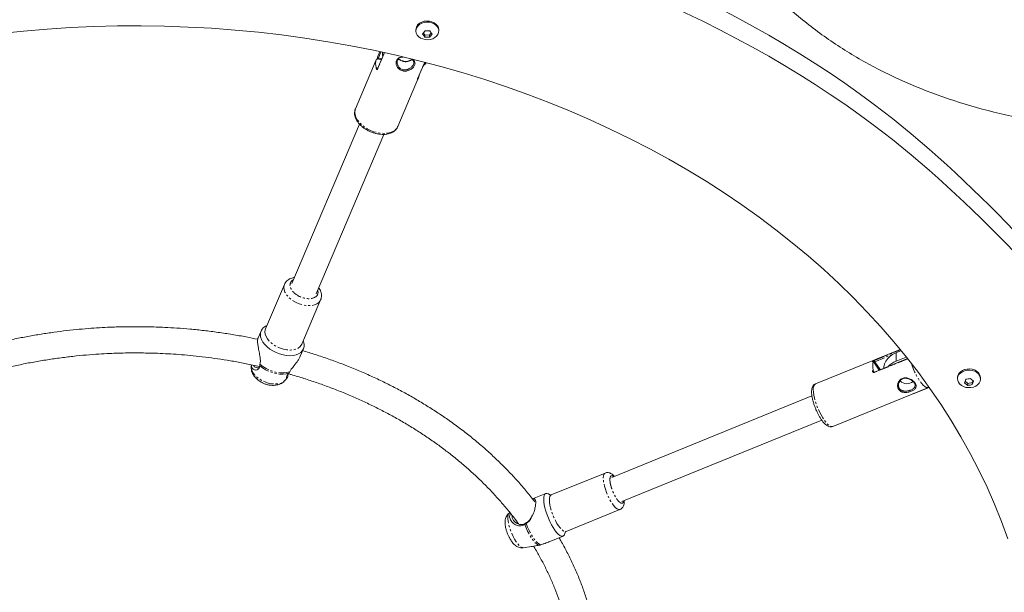
# Model space of a CAD drawing. Units: millimetres. Extents: x -3750 to 3750, y -3200 to 3500.
# Drawn here: x 869 to 1469, y -101 to 248 of the extents above; entities that cross this region are included whole.
import ezdxf

# ---------------------------------------------------------------- set-up
doc = ezdxf.new("R2010")
doc.units = ezdxf.units.MM
doc.linetypes.add('PHANTOM', pattern=[12.7, 6.35, -1.27, 1.27, -1.27, 1.27, -1.27])

msp = doc.modelspace()

# ---------------------------------------------------------------- linework, layer by layer
at = {"color": 7, "linetype": 'Continuous', "lineweight": 15}
for p, q in [((1110.22, 241.9), (1110.22, 241.22)), ((1114.8, 240.02), (1115.69, 238.73)), ((1118.58, 238.66), (1119.64, 239.96)), ((1124.22, 241.22), (1124.22, 241.9)), ((1115.69, 238.73), (1118.58, 238.66)), ((1115.69, 238.73), (1115.69, 237.5)), ((1118.58, 237.42), (1118.58, 238.66)), ((1091.13, 227.98), (1086.94, 218.1)), ((1086.98, 225.25), (1088.4, 228.58)), ((1089.96, 228.24), (1089.96, 226.71)), ((1086.1, 223.66), (1073.43, 193.79)), ((1107.56, 223.62), (1107.87, 223.88)), ((1111.33, 211.91), (1115.66, 222.12)), ((1099.21, 182.86), (1111.88, 212.73)), ((1075.95, 184.36), (1034.77, 87.27)), ((1049.5, 81.02), (1090.68, 178.11)), ((1030.16, 86.64), (1018.67, 59.56)), ((1040.76, 50.19), (1052.25, 77.27)), ((1015.95, 58.28), (1014.06, 53.81)), ((1039.84, 42.89), (1041.73, 47.35)), ((1405.28, 47.08), (1353.66, 26.06)), ((1405.92, 46.3), (1402.78, 45.02)), ((1409.04, 42.43), (1402.78, 39.88)), ((1010.03, 37.71), (1009.95, 36.99)), ((1409.78, 41.5), (1389.56, 33.26)), ((1030.6, 28.24), (1031.98, 29.9)), ((1422.48, 23.89), (1422.8, 24.04)), ((1440.23, 29.77), (1440.23, 29.09)), ((1444.79, 27.67), (1446.44, 26.36)), ((1446.44, 26.36), (1449.24, 26.89)), ((1446.44, 25.12), (1446.44, 26.36)), ((1449.24, 26.89), (1449.68, 28.06)), ((1449.24, 25.66), (1449.24, 26.89)), ((1454.23, 29.09), (1454.23, 29.77)), ((1351.51, 18.7), (1229.66, -30.93)), ((1364.22, 0.12), (1422.49, 23.86)), ((1415.93, 20.94), (1423.02, 23.83)), ((1235.69, -45.75), (1357.56, 3.89)), ((1225.5, -28.3), (1192.68, -41.67)), ((1189.43, -40.84), (1181.39, -44.11)), ((1167.55, -52.45), (1167.11, -52.77)), ((1201.73, -63.9), (1234.55, -50.53)), ((1177.1, -58.86), (1176.56, -59.61)), ((1191.5, -70.23), (1199.99, -66.77)), ((1175.69, -73.83), (1180.73, -73.09))]:
    msp.add_line(p, q, dxfattribs=at)
at = {"color": 8, "linetype": 'PHANTOM', "lineweight": 0}
for p, q in [((1091.24, 227.96), (1086.98, 217.92)), ((1087.42, 224.69), (1089.01, 228.45)), ((1086.88, 224.1), (1089.24, 223.51)), ((1087.42, 224.69), (1089.52, 224.17)), ((1111.3, 211.87), (1115.65, 222.12)), ((1087.02, 218.28), (1086.88, 218.32)), ((1050.39, 83.14), (1050.69, 82.01)), ((1389.58, 40.33), (1405.5, 46.81)), ((1389.79, 39.57), (1400.84, 44.07)), ((1402.78, 39.88), (1402.78, 45.02)), ((1389.16, 39.34), (1392.54, 34.48)), ((1409.94, 41.29), (1389.58, 33)), ((1389.79, 39.57), (1393.15, 34.73)), ((1389.36, 33.27), (1389.16, 33.55)), ((1177.74, -58.45), (1177.48, -59.07))]:
    msp.add_line(p, q, dxfattribs=at)
at = {"color": 7, "linetype": 'Continuous', "lineweight": 15, "flags": 128}
for points in [[(1113.94, 245.95), (1115.39, 246.39), (1116.94, 246.57), (1118.51, 246.49), (1120, 246.14), (1121.36, 245.54), (1122.52, 244.72), (1123.4, 243.73), (1123.98, 242.62), (1124.22, 241.43), (1124.1, 240.23), (1123.64, 239.08), (1122.86, 238.04), (1121.8, 237.16), (1120.51, 236.48), (1119.05, 236.04), (1117.5, 235.86), (1115.94, 235.95), (1114.44, 236.3), (1113.08, 236.89), (1111.93, 237.71), (1111.04, 238.7), (1110.46, 239.82), (1110.23, 241), (1110.34, 242.2), (1110.8, 243.35), (1111.58, 244.39), (1112.64, 245.27), (1113.94, 245.95)], [(1124.22, 241.9), (1124.22, 242.11), (1123.98, 243.3), (1123.4, 244.41), (1122.52, 245.4), (1121.36, 246.22), (1120, 246.82), (1118.51, 247.17), (1116.94, 247.25), (1115.39, 247.07), (1113.94, 246.63)], [(857.08, 239.54), (871.29, 241.05), (885.55, 242.27), (899.84, 243.2), (914.15, 243.85), (928.49, 244.22), (942.83, 244.3), (957.17, 244.09), (971.5, 243.59), (985.81, 242.81), (1000.08, 241.74), (1014.32, 240.39), (1028.5, 238.75), (1042.62, 236.84), (1056.67, 234.64), (1070.65, 232.16), (1084.53, 229.4), (1098.32, 226.36), (1111.99, 223.06), (1125.55, 219.47), (1138.99, 215.62), (1152.28, 211.51), (1165.44, 207.12), (1178.44, 202.48), (1191.27, 197.58), (1203.94, 192.42), (1216.43, 187.02), (1228.72, 181.36), (1240.82, 175.46), (1252.72, 169.33), (1264.4, 162.95), (1275.86, 156.35), (1287.1, 149.52), (1298.1, 142.46), (1308.85, 135.19), (1319.35, 127.71), (1329.59, 120.02), (1339.57, 112.12), (1349.28, 104.04), (1358.71, 95.76), (1367.85, 87.29), (1376.7, 78.64), (1385.25, 69.82), (1393.51, 60.84), (1401.45, 51.69), (1409.08, 42.38), (1416.39, 32.93), (1423.37, 23.33), (1430.03, 13.6), (1436.35, 3.74), (1442.33, -6.25), (1447.97, -16.35), (1453.27, -26.56), (1458.22, -36.87), (1462.81, -47.28), (1467.05, -57.78), (1470.93, -68.36)], [(1090.06, 225.45), (1089.97, 226.53), (1090.1, 228.21)], [(1099.87, 224.06), (1100.1, 223.84), (1100.24, 223.72)], [(1041.61, 52.19), (1041.77, 51.75), (1042.11, 50.23), (1042.11, 48.79), (1041.77, 47.44), (1041.09, 46.24), (1040.1, 45.2), (1038.81, 44.37), (1037.26, 43.75), (1035.5, 43.36), (1033.56, 43.22), (1031.51, 43.33), (1029.38, 43.69), (1027.24, 44.28), (1025.14, 45.09), (1023.13, 46.1), (1021.28, 47.29), (1019.62, 48.62), (1018.2, 50.06), (1017.05, 51.57), (1016.21, 53.11), (1015.7, 54.64), (1015.53, 56.13), (1015.53, 56.13)], [(1402.78, 45.02), (1400.84, 44.06), (1399.12, 42.87), (1397.69, 41.48), (1396.57, 39.93), (1395.81, 38.26), (1395.41, 36.52), (1395.35, 35.55)], [(1449.16, 34.92), (1447.62, 35.12), (1446.05, 35.05), (1444.54, 34.72), (1443.17, 34.14), (1442.01, 33.34), (1441.1, 32.36), (1440.5, 31.25), (1440.24, 30.06), (1440.23, 29.77)], [(1449.16, 34.24), (1450.61, 33.79), (1451.89, 33.09), (1452.94, 32.2), (1453.7, 31.15), (1454.13, 29.99), (1454.22, 28.8), (1453.96, 27.61), (1453.36, 26.5), (1452.46, 25.52), (1451.29, 24.72), (1449.92, 24.14), (1448.41, 23.8), (1446.85, 23.74), (1445.3, 23.94), (1443.85, 24.39), (1442.57, 25.09), (1441.53, 25.98), (1440.77, 27.03), (1440.33, 28.19), (1440.24, 29.38), (1440.5, 30.57), (1441.1, 31.68), (1442.01, 32.66), (1443.17, 33.46), (1444.54, 34.04), (1446.05, 34.38), (1447.62, 34.44), (1449.16, 34.24)], [(1415.93, 20.94), (1413.8, 20.24), (1413.33, 20.13)], [(1188.14, -44.33), (1188.22, -43.01), (1188.47, -41.97), (1188.89, -41.24), (1189.45, -40.83), (1190.16, -40.75), (1190.98, -41.02), (1191.84, -41.57)], [(1201.2, -64.58), (1201.09, -65.15), (1200.76, -66.04), (1200.26, -66.62), (1199.63, -66.86), (1198.87, -66.76), (1198, -66.33), (1197.04, -65.58), (1196.02, -64.51), (1194.97, -63.18), (1193.92, -61.6), (1192.88, -59.81), (1191.89, -57.87), (1190.98, -55.83), (1190.16, -53.73), (1189.45, -51.64), (1188.89, -49.6), (1188.47, -47.67), (1188.22, -45.9), (1188.14, -44.33)]]:
    msp.add_lwpolyline(points, dxfattribs=at)
at = {"color": 8, "linetype": 'PHANTOM', "lineweight": 0, "flags": 128}
for points in [[(1100.24, 223.72), (1101.14, 223.14), (1102.39, 222.67)], [(1073.43, 193.79), (1073.18, 193.04), (1073.01, 191.64)], [(1073.01, 191.64), (1073.18, 190.15), (1073.69, 188.62), (1074.53, 187.08), (1075.68, 185.57), (1077.1, 184.13), (1078.76, 182.8), (1080.61, 181.61), (1082.62, 180.6), (1084.72, 179.79), (1086.86, 179.2), (1088.98, 178.84), (1091.04, 178.73), (1092.98, 178.87), (1094.74, 179.26), (1096.29, 179.88), (1097.57, 180.71), (1098.57, 181.75), (1099.21, 182.86)], [(1029.79, 84.8), (1029.96, 86.09), (1030.15, 86.64)], [(1052.25, 77.26), (1051.93, 76.65), (1051.09, 75.64), (1049.95, 74.82), (1048.54, 74.22), (1046.91, 73.86), (1045.11, 73.74), (1043.19, 73.87), (1041.2, 74.24), (1039.22, 74.85), (1037.3, 75.68), (1035.5, 76.7), (1033.87, 77.87), (1032.46, 79.17), (1031.32, 80.56), (1030.48, 81.99), (1029.96, 83.41), (1029.79, 84.8)], [(1018.67, 59.56), (1018.48, 59.01), (1018.3, 57.71)], [(1018.3, 57.71), (1018.48, 56.33), (1018.99, 54.91), (1019.83, 53.48), (1020.97, 52.09), (1022.38, 50.79), (1024.01, 49.61), (1025.81, 48.6), (1027.74, 47.77), (1029.72, 47.16), (1031.7, 46.78), (1033.62, 46.65), (1035.42, 46.77), (1037.05, 47.14), (1038.46, 47.74), (1039.6, 48.56), (1040.44, 49.57), (1040.76, 50.19)], [(1009.95, 36.99), (1009.97, 35.8), (1010.31, 34.42), (1011, 33.02), (1011.99, 31.65), (1013.27, 30.34), (1014.79, 29.14), (1016.5, 28.09), (1018.35, 27.23), (1020.28, 26.57), (1022.22, 26.15), (1024.12, 25.97), (1025.9, 26.04), (1027.53, 26.36), (1028.93, 26.92), (1030.07, 27.7), (1030.6, 28.24)], [(1015.11, 37.14), (1016.82, 35.81), (1018.74, 34.63), (1020.8, 33.64), (1022.95, 32.86), (1025.12, 32.32), (1027.27, 32.03), (1029.33, 31.99), (1031.24, 32.22), (1032.96, 32.69)], [(1015.28, 38.01), (1017.02, 36.64), (1018.97, 35.43), (1021.08, 34.41), (1023.27, 33.61), (1025.5, 33.06), (1027.69, 32.76), (1029.8, 32.74), (1031.75, 32.97), (1033.5, 33.47)], [(1422.49, 23.86), (1422.03, 23.76), (1421.23, 23.91), (1420.32, 24.41), (1419.33, 25.25), (1418.29, 26.4), (1417.21, 27.83), (1416.14, 29.5), (1415.09, 31.37), (1414.1, 33.38), (1413.19, 35.49), (1412.4, 37.64), (1412.1, 38.55)], [(1352.36, 22.56), (1352.45, 20.99), (1352.7, 19.22), (1353.12, 17.29), (1353.68, 15.25), (1354.38, 13.16), (1355.2, 11.06), (1356.12, 9.02), (1357.11, 7.08), (1358.14, 5.3), (1359.2, 3.72), (1360.25, 2.38), (1361.27, 1.32), (1362.22, 0.56), (1363.09, 0.13), (1363.86, 0.03), (1364.22, 0.12)], [(1224.39, -31.3), (1224.48, -30.08), (1224.73, -29.15), (1225.15, -28.53), (1225.51, -28.3)], [(1234.55, -50.53), (1234.34, -50.59), (1233.65, -50.54), (1232.84, -50.16), (1231.95, -49.44), (1231, -48.42), (1230.03, -47.13), (1229.05, -45.6), (1228.1, -43.89), (1227.21, -42.04), (1226.41, -40.11), (1225.71, -38.16), (1225.15, -36.25), (1224.73, -34.43), (1224.48, -32.76), (1224.39, -31.3)], [(1192.68, -41.67), (1192.33, -41.9), (1191.91, -42.52), (1191.66, -43.45), (1191.57, -44.67)], [(1191.57, -44.67), (1191.66, -46.13), (1191.91, -47.8), (1192.33, -49.61), (1192.89, -51.53), (1193.58, -53.48), (1194.39, -55.41), (1195.28, -57.26), (1196.23, -58.97), (1197.21, -60.5), (1198.18, -61.79), (1199.13, -62.81), (1200.02, -63.52), (1200.83, -63.91), (1201.52, -63.96), (1201.73, -63.9)], [(1167.11, -52.77), (1166.81, -53.07), (1166.47, -53.82), (1166.3, -54.86), (1166.3, -56.18), (1166.47, -57.72), (1166.81, -59.43), (1167.3, -61.27), (1167.93, -63.17), (1168.68, -65.07), (1169.53, -66.91), (1170.44, -68.63), (1171.39, -70.18), (1172.35, -71.5), (1173.29, -72.56), (1174.17, -73.31), (1174.97, -73.74), (1175.66, -73.83), (1175.69, -73.83)], [(1176.56, -59.61), (1177.41, -61.74), (1178.36, -63.8), (1179.37, -65.74), (1180.43, -67.51), (1181.51, -69.06), (1182.57, -70.34), (1183.58, -71.33), (1184.53, -71.99), (1185.38, -72.31)], [(1177.48, -59.07), (1178.34, -61.25), (1179.3, -63.36), (1180.34, -65.35), (1181.42, -67.17), (1182.52, -68.75), (1183.61, -70.06), (1184.64, -71.06), (1185.61, -71.73), (1186.47, -72.03)]]:
    msp.add_lwpolyline(points, dxfattribs=at)
at = {"color": 7, "linetype": 'Continuous', "lineweight": 15}
for centre, radius, start, end in [((1115.54, 241.55), 5.33, 107.514, 176.26701), ((1091.9, 221.39), 6.22, 157.09729, 202.90271), ((1107.36, 227.92), 10.92, 312.07427, 326.60565), ((1111.15, 211.98), 0.19, 321.57567, 336.96571), ((1106.97, 214.8), 5.33, 335.32901, 352.16635), ((1021.45, 55.96), 5.92, 109.02933, 178.36982), ((1400.55, 36.95), 11.99, 168.34638, 191.65362), ((1407.73, 27.3), 13.52, 111.46527, 135.87634), ((1448.48, 29.18), 5.78, 5.82681, 83.23133), ((1409.37, 32.18), 6.03, 226.17144, 309.59671)]:
    msp.add_arc(centre, radius, start, end, dxfattribs=at)
at = {"color": 8, "linetype": 'PHANTOM', "lineweight": 0}
for centre, radius, start, end in [((1103.99, 228.53), 6.08, 254.72, 305.96191), ((1355.88, 23.25), 3.58, 128.35305, 191.10111)]:
    msp.add_arc(centre, radius, start, end, dxfattribs=at)
at = {"color": 7, "linetype": 'Continuous', "lineweight": 15}
for points, knots in [([(1325.99, 580.47), (1318.69, 574.91), (1312.05, 568.95), (1300.01, 556.44), (1294.6, 549.89), (1284.94, 536.4), (1280.68, 529.45), (1273.23, 515.35), (1270.03, 508.19), (1261.9, 486.5), (1258.45, 471.74), (1254.89, 442.15), (1254.79, 427.31), (1256.4, 408.96), (1256.81, 405.3), (1257.81, 397.99), (1258.39, 394.34), (1260.41, 383.43), (1262.1, 376.2), (1268.28, 354.65), (1273.85, 340.51), (1284.5, 319.89), (1288.44, 313.12), (1297.09, 299.81), (1301.81, 293.28), (1317.11, 274.18), (1328.85, 262.09), (1348.71, 245.42), (1355.7, 240.1), (1366.75, 232.56), (1370.53, 230.12), (1378.27, 225.38), (1382.23, 223.1), (1402.41, 212.1), (1419.8, 204.68), (1456.24, 192.76), (1475.29, 188.27), (1499.63, 184.65), (1504.53, 184.02), (1514.36, 182.97), (1519.3, 182.55), (1534.13, 181.58), (1544.04, 181.35), (1573.7, 181.82), (1593.37, 183.7), (1622.17, 188.69), (1631.65, 190.72), (1645.61, 194.29), (1650.23, 195.56), (1659.36, 198.29), (1663.89, 199.74), (1686.2, 207.41), (1703.07, 214.85), (1734.81, 231.72), (1749.69, 241.16), (1763.6, 251.32)], [0, 0, 0, 0, 0.03125, 0.03125, 0.0625, 0.0625, 0.09375, 0.09375, 0.125, 0.125, 0.1875, 0.1875, 0.25, 0.25, 0.265625, 0.265625, 0.28125, 0.28125, 0.3125, 0.3125, 0.375, 0.375, 0.40625, 0.40625, 0.4375, 0.4375, 0.5, 0.5, 0.53125, 0.53125, 0.546875, 0.546875, 0.5625, 0.5625, 0.625, 0.625, 0.6875, 0.6875, 0.703125, 0.703125, 0.71875, 0.71875, 0.75, 0.75, 0.8125, 0.8125, 0.84375, 0.84375, 0.859375, 0.859375, 0.875, 0.875, 0.9375, 0.9375, 1, 1, 1, 1]), ([(2162.14, -168.29), (2116.77, -153.41), (1999.15, -140), (1869.12, -30.27), (1668.63, -86.51), (1529.48, 56.33), (1386.57, 228.23), (989.42, 392.07), (653.76, 296.35), (487.98, 398.71)], [0.0025324, 0.0025324, 0.0025324, 0.0025324, 0.0791291, 0.1843054, 0.2658185, 0.3578848, 0.4987868, 0.6979151, 0.9957561, 0.9957561, 0.9957561, 0.9957561]), ([(2162.14, -181.15), (2116.77, -166.26), (1999.15, -152.85), (1869.12, -43.12), (1668.63, -99.37), (1529.48, 43.48), (1386.57, 215.38), (989.42, 379.21), (653.76, 283.49), (487.98, 385.86)], [0.0025324, 0.0025324, 0.0025324, 0.0025324, 0.0791291, 0.1843054, 0.2658185, 0.3578848, 0.4987868, 0.6979151, 0.9957561, 0.9957561, 0.9957561, 0.9957561]), ([(1086.88, 224.1), (1086.81, 224.09), (1086.66, 224.07), (1086.48, 224.03), (1086.36, 223.98), (1086.28, 223.94), (1086.21, 223.88), (1086.18, 223.83), (1086.17, 223.81)], [0, 0, 0, 0, 0.249481, 0.500292, 0.626985, 0.750149, 0.874721, 1, 1, 1, 1]), ([(1086.95, 225.1), (1086.93, 225.03), (1086.89, 224.89), (1086.84, 224.63), (1086.8, 224.37), (1086.76, 224.17), (1086.75, 224.11), (1086.75, 224.1)], [0, 0, 0, 0, 0.185631, 0.355233, 0.661716, 0.938831, 1, 1, 1, 1]), ([(1086.98, 225.25), (1086.95, 225.21), (1086.94, 225.16), (1086.95, 225.05), (1086.98, 224.99), (1087.06, 224.88), (1087.12, 224.83), (1087.26, 224.74), (1087.34, 224.71), (1087.42, 224.69)], [0, 0, 0, 0, 0.25, 0.25, 0.5, 0.5, 0.75, 0.75, 1, 1, 1, 1]), ([(1102.23, 216.85), (1101.88, 216.96), (1101.17, 217.18), (1099.92, 217.96), (1098.72, 219.33), (1098.16, 220.98), (1098.17, 222.25), (1098.4, 223.13), (1098.86, 223.89), (1099.74, 224.68), (1100.94, 225.22), (1102.05, 225.25), (1102.44, 225.26)], [0, 0, 0, 0, 0.077672, 0.155227, 0.308837, 0.461313, 0.537619, 0.613825, 0.690034, 0.766341, 0.918835, 1, 1, 1, 1]), ([(1098.85, 222.19), (1098.91, 222.56), (1099.01, 223.19), (1099.52, 223.88), (1099.93, 224.17), (1100.14, 224.32)], [0, 0, 0, 0, 0.4336778, 0.7104379, 1, 1, 1, 1]), ([(1102.39, 217.53), (1102.09, 217.63), (1101.46, 217.82), (1100.36, 218.53), (1099.59, 219.46), (1099.07, 220.58), (1098.84, 221.46), (1098.88, 222.11), (1098.9, 222.37)], [0, 0, 0, 0, 0.139135, 0.287277, 0.574939, 0.670123, 0.865457, 1, 1, 1, 1]), ([(1102.36, 222.79), (1102.15, 222.85), (1101.56, 223.02), (1100.8, 223.37), (1100.37, 223.73), (1100.22, 223.87)], [0, 0, 0, 0, 0.246508, 0.727114, 1, 1, 1, 1]), ([(1108.17, 223.92), (1108.5, 223.71), (1109.34, 223.17), (1109.76, 222.19), (1109.76, 221.18), (1109.53, 220.36), (1109.07, 219.54), (1108.19, 218.48), (1106.69, 217.35), (1104.86, 216.73), (1103.34, 216.64), (1102.6, 216.78), (1102.23, 216.85)], [0, 0, 0, 0, 0.098348, 0.247974, 0.322855, 0.397639, 0.472413, 0.547295, 0.696941, 0.847692, 0.923786, 1, 1, 1, 1]), ([(1107.58, 223.76), (1107.4, 223.62), (1106.93, 223.26), (1105.94, 222.86), (1104.71, 222.6), (1103.48, 222.57), (1102.71, 222.72), (1102.36, 222.79)], [0, 0, 0, 0, 0.13633, 0.359748, 0.582526, 0.804989, 1, 1, 1, 1]), ([(1107.55, 224.04), (1107.71, 223.95), (1108.25, 223.66), (1108.86, 223.03), (1109.01, 222.38), (1109.09, 222.05)], [0, 0, 0, 0, 0.164894, 0.583451, 1, 1, 1, 1]), ([(1108.63, 223.14), (1108.8, 222.85), (1109.11, 222.37), (1109.07, 221.55), (1108.9, 221.06), (1108.82, 220.82)], [0, 0, 0, 0, 0.433438, 0.731092, 1, 1, 1, 1]), ([(1086.88, 218.31), (1086.81, 218.36), (1086.66, 218.46), (1086.48, 218.58), (1086.36, 218.69), (1086.28, 218.78), (1086.21, 218.87), (1086.18, 218.93), (1086.17, 218.96)], [0, 0, 0, 0, 0.2494808, 0.500292, 0.6269814, 0.7501494, 0.8747198, 1, 1, 1, 1]), ([(1086.98, 217.92), (1086.97, 217.95), (1086.94, 218), (1086.94, 218.08), (1086.95, 218.12), (1086.96, 218.14)], [0, 0, 0, 0, 0.3694526, 0.7389053, 1, 1, 1, 1]), ([(1108.84, 220.82), (1108.82, 220.77), (1108.77, 220.67), (1108.68, 220.5), (1108.56, 220.29), (1108.36, 220.01), (1108.11, 219.7), (1107.69, 219.26), (1107.09, 218.74), (1106.34, 218.25), (1105.63, 217.89), (1105.01, 217.65), (1104.49, 217.52), (1103.95, 217.43), (1103.28, 217.38), (1102.71, 217.44), (1102.39, 217.52), (1102.38, 217.52)], [0, 0, 0, 0, 0.02375, 0.052881, 0.087384, 0.127294, 0.198583, 0.2535, 0.371407, 0.503042, 0.587225, 0.669577, 0.749785, 0.786816, 0.873288, 0.99775, 1, 1, 1, 1]), ([(1111.53, 212.37), (1111.53, 212.37), (1111.6, 212.38), (1111.72, 212.45), (1111.78, 212.54), (1111.81, 212.58)], [0, 0, 0, 0, 0.001009, 0.530455, 1, 1, 1, 1]), ([(1073.46, 193.79), (1073.41, 193.71), (1073.15, 193.21), (1072.97, 192.31), (1072.92, 191.5), (1072.91, 191.16)], [0, 0, 0, 0, 0.097763, 0.630513, 1, 1, 1, 1]), ([(1072.91, 191.16), (1072.92, 190.86), (1072.95, 190.06), (1073.25, 188.74), (1073.87, 187.22), (1074.78, 185.73), (1075.96, 184.28), (1077.38, 182.93), (1079, 181.69), (1080.78, 180.61), (1082.68, 179.69), (1084.66, 178.96), (1086.68, 178.44), (1088.7, 178.14), (1090.67, 178.07), (1092.57, 178.24), (1094.33, 178.65), (1095.92, 179.32), (1097.29, 180.22), (1098.36, 181.35), (1098.98, 182.23), (1099.15, 182.75), (1099.17, 182.8)], [0, 0, 0, 0, 0.030578, 0.081143, 0.132748, 0.185723, 0.239549, 0.29368, 0.347759, 0.401728, 0.455624, 0.509528, 0.563521, 0.617689, 0.672128, 0.726897, 0.781955, 0.836898, 0.891018, 0.943557, 0.994275, 1, 1, 1, 1]), ([(1036.33, 90.96), (1035.97, 90.9), (1035.15, 90.76), (1033.96, 90.34), (1032.76, 89.72), (1031.69, 88.9), (1030.82, 87.89), (1030.3, 87.1), (1030.17, 86.65), (1030.16, 86.63)], [0, 0, 0, 0, 0.131064, 0.30029, 0.471119, 0.642724, 0.815636, 0.992145, 1, 1, 1, 1]), ([(1052.24, 77.25), (1052.4, 77.69), (1052.72, 78.6), (1052.81, 80.06), (1052.61, 81.52), (1052.13, 82.91), (1051.6, 83.99), (1051.17, 84.56), (1051.06, 84.7)], [0, 0, 0, 0, 0.17964, 0.37649, 0.558509, 0.745503, 0.934462, 1, 1, 1, 1]), ([(939.54, 60.92), (936.25, 60.9), (931.64, 60.87), (924.86, 60.64), (919.1, 60.38), (912.24, 59.93), (905.05, 59.32), (897.53, 58.53), (889.79, 57.56), (881.9, 56.38), (873.9, 55.01), (865.83, 53.43), (857.73, 51.64), (849.62, 49.65), (841.53, 47.45), (834.23, 45.29), (829.68, 43.79), (827.77, 43.16)], [0, 0, 0, 0, 0.085892, 0.120219, 0.177277, 0.236472, 0.29995, 0.366198, 0.434605, 0.504687, 0.576098, 0.648581, 0.721944, 0.796039, 0.870749, 0.945983, 1, 1, 1, 1]), ([(1013.96, 53.23), (1011.63, 53.71), (1006.45, 54.78), (998.38, 56.19), (989.8, 57.49), (981.26, 58.57), (972.88, 59.44), (964.91, 60.07), (958, 60.48), (951.85, 60.73), (945.93, 60.89), (941.76, 60.91), (939.54, 60.92)], [0, 0, 0, 0, 0.096309, 0.213291, 0.329598, 0.44478, 0.557861, 0.666252, 0.763947, 0.833822, 0.911528, 1, 1, 1, 1]), ([(1014.1, 53.8), (1013.99, 53.5), (1013.85, 53.08), (1013.81, 51.74), (1013.95, 49.98), (1014.43, 47.16), (1015, 44.48), (1015.39, 42.14), (1015.64, 40.05), (1015.41, 38.75), (1015.28, 38.01)], [0, 0, 0, 0, 0.135081, 0.187879, 0.340386, 0.492484, 0.6649, 0.763113, 0.864505, 1, 1, 1, 1]), ([(828.32, 26.46), (830.76, 27.3), (835.83, 29.03), (843.64, 31.41), (851.72, 33.66), (859.89, 35.71), (868.12, 37.56), (876.4, 39.2), (884.71, 40.63), (893.01, 41.85), (901.25, 42.86), (909.29, 43.65), (916.75, 44.21), (923.24, 44.56), (929.18, 44.79), (934.46, 44.9), (938.01, 44.92), (939.54, 44.92)], [0, 0, 0, 0, 0.069983, 0.145139, 0.220212, 0.295176, 0.369992, 0.4446, 0.518901, 0.592719, 0.665708, 0.737085, 0.804623, 0.861817, 0.907107, 0.960084, 1, 1, 1, 1]), ([(939.54, 44.92), (942.72, 44.9), (947.18, 44.87), (953.75, 44.65), (959.33, 44.39), (965.98, 43.95), (972.94, 43.35), (980.22, 42.58), (987.71, 41.62), (995.35, 40.47), (1003.09, 39.11), (1009.66, 37.83), (1013.63, 36.93), (1015.02, 36.62)], [0, 0, 0, 0, 0.124887, 0.174814, 0.257795, 0.343886, 0.436204, 0.532545, 0.632024, 0.733932, 0.837766, 0.943154, 1, 1, 1, 1]), ([(1033.5, 33.47), (1033.77, 33.96), (1034.48, 35.21), (1036.35, 37.52), (1038.12, 39.83), (1039.31, 41.72), (1039.67, 42.56), (1039.82, 42.9)], [0, 0, 0, 0, 0.1579659, 0.4043198, 0.7273712, 0.886987, 1, 1, 1, 1]), ([(1182.66, -45.78), (1182.09, -45.03), (1179.87, -42.08), (1175.69, -37.08), (1170.12, -30.78), (1164.23, -24.64), (1158.07, -18.64), (1151.62, -12.8), (1145.12, -7.32), (1138.38, -2.01), (1131.66, 2.95), (1124.73, 7.73), (1117.86, 12.17), (1110.82, 16.44), (1103.61, 20.53), (1096.24, 24.44), (1088.72, 28.17), (1081.05, 31.71), (1073.24, 35.07), (1065.31, 38.22), (1057.25, 41.18), (1049.25, 43.9), (1043.89, 45.53), (1041.3, 46.32)], [0, 0, 0, 0, 0.017876, 0.070027, 0.122313, 0.174733, 0.227283, 0.279964, 0.332775, 0.380295, 0.433212, 0.480734, 0.528258, 0.575779, 0.623293, 0.670799, 0.718295, 0.765777, 0.813242, 0.860687, 0.908106, 0.955494, 1, 1, 1, 1]), ([(1009.95, 36.94), (1009.95, 36.91), (1009.84, 36.4), (1009.92, 35.35), (1010.18, 33.86), (1010.75, 32.39), (1011.56, 31.02), (1012.55, 29.79), (1013.61, 28.77), (1014.64, 27.96), (1015.66, 27.29), (1016.63, 26.75), (1017.31, 26.45), (1017.61, 26.32)], [0, 0, 0, 0, 0.006412, 0.11582, 0.228126, 0.343827, 0.461596, 0.577234, 0.682868, 0.773994, 0.847932, 0.934761, 1, 1, 1, 1]), ([(1015.11, 37.14), (1015.06, 36.68), (1014.97, 35.72), (1014.14, 34.72), (1012.67, 34.33), (1011.3, 34.81), (1010.45, 35.74), (1010.15, 36.63), (1009.98, 37.28), (1010.06, 37.66), (1010.07, 37.7)], [0, 0, 0, 0, 0.122907, 0.255182, 0.431999, 0.665278, 0.780541, 0.899882, 0.988775, 1, 1, 1, 1]), ([(1014.94, 36.19), (1014.94, 36.19), (1014.64, 35.82), (1013.57, 35.75), (1012.32, 36.1), (1011.58, 36.79), (1011.5, 37.35), (1011.49, 37.4)], [0, 0, 0, 0, 0.001287, 0.31883, 0.649772, 0.968428, 1, 1, 1, 1]), ([(1389.16, 39.34), (1389.13, 39.36), (1389.05, 39.41), (1388.96, 39.45), (1388.9, 39.46), (1388.86, 39.45), (1388.83, 39.43), (1388.81, 39.39), (1388.81, 39.38)], [0, 0, 0, 0, 0.249481, 0.500292, 0.626985, 0.750149, 0.874721, 1, 1, 1, 1]), ([(1389.58, 40.33), (1389.56, 40.3), (1389.55, 40.26), (1389.56, 40.14), (1389.57, 40.07), (1389.62, 39.92), (1389.65, 39.84), (1389.71, 39.69), (1389.75, 39.62), (1389.79, 39.57)], [0, 0, 0, 0, 0.25, 0.25, 0.5, 0.5, 0.75, 0.75, 1, 1, 1, 1]), ([(1032.36, 32), (1032.32, 31.42), (1032.26, 30.25), (1031.81, 29.59), (1031.4, 29.81), (1031.48, 30.7), (1032.06, 31.71), (1032.7, 32.4), (1032.96, 32.69)], [0, 0, 0, 0, 0.196319, 0.395459, 0.619615, 0.775163, 0.905699, 1, 1, 1, 1]), ([(1032.53, 32.19), (1033.12, 32.03), (1036.35, 31.15), (1042.12, 29.36), (1049.84, 26.82), (1057.49, 24.07), (1065.05, 21.13), (1072.51, 17.99), (1079.86, 14.66), (1087.09, 11.15), (1094.18, 7.45), (1101.13, 3.57), (1107.93, -0.49), (1114.56, -4.72), (1121.02, -9.12), (1127.3, -13.69), (1133.39, -18.42), (1139.28, -23.3), (1144.97, -28.33), (1150.45, -33.51), (1155.71, -38.83), (1160.74, -44.28), (1165.54, -49.87), (1169.59, -54.89), (1171.92, -58.08), (1172.84, -59.33)], [0, 0, 0, 0, 0.010082, 0.054295, 0.09877, 0.143473, 0.188374, 0.23345, 0.278682, 0.324054, 0.369553, 0.415169, 0.460893, 0.506718, 0.552639, 0.598652, 0.644754, 0.690944, 0.737222, 0.783588, 0.830044, 0.876592, 0.923234, 0.969975, 1, 1, 1, 1]), ([(1389.16, 33.55), (1389.13, 33.63), (1389.05, 33.79), (1388.96, 34), (1388.9, 34.17), (1388.86, 34.3), (1388.83, 34.42), (1388.81, 34.49), (1388.81, 34.53)], [0, 0, 0, 0, 0.249481, 0.500292, 0.626981, 0.750149, 0.87472, 1, 1, 1, 1]), ([(1389.6, 33.28), (1389.54, 33.26), (1389.45, 33.23), (1389.33, 33.27), (1389.28, 33.32), (1389.26, 33.35)], [0, 0, 0, 0, 0.528435, 0.767761, 1, 1, 1, 1]), ([(1389.58, 33), (1389.57, 33.03), (1389.56, 33.1), (1389.55, 33.18), (1389.57, 33.24), (1389.58, 33.28), (1389.6, 33.28), (1389.6, 33.28)], [0, 0, 0, 0, 0.235355, 0.47071, 0.706065, 0.94142, 1, 1, 1, 1]), ([(1017.61, 26.32), (1018.23, 26.08), (1019.1, 25.75), (1020.42, 25.42), (1021.54, 25.22), (1022.88, 25.11), (1024.26, 25.14), (1025.66, 25.34), (1027.05, 25.73), (1028.36, 26.33), (1029.56, 27.13), (1030.21, 27.82), (1030.53, 28.16)], [0, 0, 0, 0, 0.136225, 0.190452, 0.280327, 0.373021, 0.472279, 0.57565, 0.681598, 0.788717, 0.896202, 1, 1, 1, 1]), ([(1353.65, 26.02), (1353.55, 25.99), (1353.14, 25.85), (1352.55, 25.34), (1351.98, 24.59), (1351.59, 23.66), (1351.35, 22.56), (1351.32, 21.67), (1351.3, 21.21)], [0, 0, 0, 0, 0.054921, 0.220234, 0.384124, 0.562195, 0.770112, 1, 1, 1, 1]), ([(1404.41, 22.61), (1404.37, 22.66), (1404.3, 22.77), (1404.21, 22.93), (1404.12, 23.1), (1404.04, 23.27), (1403.93, 23.54), (1403.82, 23.9), (1403.73, 24.38), (1403.7, 24.87), (1403.72, 25.53), (1403.89, 26.36), (1404.29, 27.31), (1404.89, 28.17), (1405.67, 28.88), (1406.61, 29.4), (1407.66, 29.69), (1408.76, 29.75), (1409.87, 29.59), (1410.95, 29.24), (1411.8, 28.82), (1412.44, 28.43), (1412.88, 28.11), (1413.3, 27.76), (1413.63, 27.44), (1413.9, 27.15), (1414.11, 26.9), (1414.24, 26.72), (1414.3, 26.64)], [0, 0, 0, 0, 0.012602, 0.025204, 0.037824, 0.050482, 0.063194, 0.094673, 0.126264, 0.157663, 0.189128, 0.251673, 0.313994, 0.376109, 0.438084, 0.499979, 0.561876, 0.623853, 0.685982, 0.748303, 0.810856, 0.842321, 0.873733, 0.905317, 0.93681, 0.95799, 0.979025, 1, 1, 1, 1]), ([(1404.84, 23.11), (1404.81, 23.15), (1404.74, 23.24), (1404.65, 23.4), (1404.55, 23.61), (1404.42, 23.92), (1404.33, 24.28), (1404.27, 24.71), (1404.25, 25.12), (1404.29, 25.71), (1404.42, 26.31), (1404.63, 26.89), (1404.9, 27.45), (1405.36, 28.1), (1405.98, 28.67), (1406.53, 29.01), (1407.13, 29.28), (1407.89, 29.47), (1409.22, 29.5), (1410.54, 29.16), (1411.6, 28.65), (1412.17, 28.32), (1412.58, 28.05), (1412.96, 27.76), (1413.28, 27.48), (1413.52, 27.23), (1413.72, 27.01), (1413.83, 26.86), (1413.88, 26.79)], [0, 0, 0, 0, 0.011093, 0.025156, 0.042234, 0.062395, 0.099326, 0.124735, 0.156068, 0.187127, 0.249626, 0.281024, 0.312473, 0.375552, 0.438873, 0.477517, 0.502399, 0.565555, 0.628227, 0.751971, 0.813748, 0.844823, 0.875576, 0.906754, 0.937603, 0.959195, 0.979974, 1, 1, 1, 1]), ([(1414.3, 26.64), (1414.33, 26.59), (1414.4, 26.49), (1414.5, 26.33), (1414.59, 26.18), (1414.67, 26.02), (1414.77, 25.78), (1414.89, 25.47), (1414.97, 25.09), (1415.01, 24.72), (1414.98, 24.24), (1414.82, 23.67), (1414.42, 23.04), (1413.82, 22.46), (1413.04, 21.94), (1412.1, 21.49), (1411.05, 21.13), (1409.95, 20.89), (1408.83, 20.77), (1407.75, 20.8), (1406.9, 20.95), (1406.27, 21.16), (1405.82, 21.37), (1405.41, 21.61), (1405.07, 21.87), (1404.8, 22.13), (1404.59, 22.36), (1404.47, 22.53), (1404.41, 22.61)], [0, 0, 0, 0, 0.01252, 0.025079, 0.037697, 0.050392, 0.063183, 0.094666, 0.126263, 0.157664, 0.189125, 0.251665, 0.313991, 0.376108, 0.438089, 0.49999, 0.561882, 0.623863, 0.685998, 0.748324, 0.81088, 0.842342, 0.87375, 0.90531, 0.936814, 0.958006, 0.979039, 1, 1, 1, 1]), ([(1414.34, 24.85), (1414.32, 24.63), (1414.28, 23.98), (1413.55, 23.28), (1412.61, 22.66), (1412.03, 22.4), (1411.75, 22.28)], [0, 0, 0, 0, 0.20809, 0.602433, 0.811302, 1, 1, 1, 1]), ([(1413.86, 26.78), (1413.99, 26.56), (1414.26, 26.11), (1414.48, 25.54), (1414.41, 25.23), (1414.38, 25.13)], [0, 0, 0, 0, 0.383116, 0.803122, 1, 1, 1, 1]), ([(1351.3, 21.21), (1351.31, 20.94), (1351.32, 20.16), (1351.48, 18.74), (1351.82, 16.93), (1352.3, 15.05), (1352.9, 13.14), (1353.61, 11.22), (1354.42, 9.34), (1355.3, 7.53), (1356.24, 5.84), (1357.23, 4.29), (1358.25, 2.92), (1359.31, 1.74), (1360.36, 0.84), (1361.38, 0.23), (1362.37, -0.09), (1363.34, -0.15), (1363.94, 0.04), (1364.22, 0.13)], [0, 0, 0, 0, 0.033756, 0.100516, 0.165492, 0.229228, 0.292277, 0.354979, 0.417567, 0.480216, 0.543087, 0.60643, 0.670615, 0.73626, 0.804444, 0.864409, 0.913976, 0.958879, 1, 1, 1, 1]), ([(1411.76, 22.26), (1411.7, 22.24), (1411.57, 22.19), (1411.36, 22.12), (1411.1, 22.03), (1410.72, 21.93), (1410.29, 21.83), (1409.64, 21.72), (1408.84, 21.63), (1407.98, 21.64), (1407.25, 21.72), (1406.68, 21.86), (1406.24, 22.02), (1405.82, 22.23), (1405.34, 22.53), (1405, 22.87), (1404.84, 23.1), (1404.84, 23.11)], [0, 0, 0, 0, 0.02375, 0.052881, 0.087384, 0.127294, 0.198583, 0.2535, 0.371407, 0.503042, 0.587225, 0.669577, 0.749785, 0.786816, 0.873288, 0.99775, 1, 1, 1, 1]), ([(1231.2, -30.3), (1231.14, -30.23), (1230.84, -29.88), (1230.24, -29.34), (1229.4, -28.72), (1228.47, -28.26), (1227.47, -28.01), (1226.46, -27.99), (1225.83, -28.2), (1225.53, -28.3)], [0, 0, 0, 0, 0.039657, 0.212527, 0.390944, 0.560412, 0.714723, 0.863523, 1, 1, 1, 1]), ([(1192.67, -41.67), (1192.67, -41.68), (1192.5, -41.77), (1192.12, -41.81), (1191.84, -41.76), (1191.85, -41.76), (1191.85, -41.76)], [0, 0, 0, 0, 0.012395, 0.445978, 0.789888, 1, 1, 1, 1]), ([(1181.44, -44.18), (1181.6, -44.11), (1182.05, -43.92), (1182.48, -44.03), (1183.02, -44.43), (1183.25, -45.28), (1183.3, -46.68), (1183.14, -48.45), (1182.53, -51.22), (1181.64, -53.8), (1180.56, -55.93), (1179.37, -57.73), (1178.17, -58.59), (1177.48, -59.07)], [0, 0, 0, 0, 0.0426711, 0.119372, 0.1984976, 0.321899, 0.3632934, 0.4828592, 0.6021047, 0.7372801, 0.8142791, 0.8937715, 1, 1, 1, 1]), ([(1234.55, -50.52), (1234.57, -50.52), (1234.95, -50.41), (1235.58, -49.95), (1236.33, -49.17), (1236.84, -48.19), (1237.15, -47.08), (1237.27, -46.05), (1237.24, -45.36), (1237.23, -45.12)], [0, 0, 0, 0, 0.010336, 0.169441, 0.32381, 0.490362, 0.682334, 0.889648, 1, 1, 1, 1]), ([(1167.1, -52.83), (1166.89, -52.97), (1166.3, -53.38), (1165.6, -54.31), (1165, -55.5), (1164.66, -56.8), (1164.54, -58.11), (1164.6, -59.49), (1164.78, -60.8), (1165.05, -62.02), (1165.34, -63.06), (1165.69, -64.17), (1166, -64.96), (1166.18, -65.42)], [0, 0, 0, 0, 0.052611, 0.152809, 0.246516, 0.347188, 0.462183, 0.560674, 0.674295, 0.763388, 0.830265, 0.899551, 1, 1, 1, 1]), ([(1176.56, -59.61), (1176.08, -59.91), (1175.09, -60.53), (1173.09, -60.65), (1170.74, -59.86), (1168.92, -58.39), (1167.88, -56.87), (1167.46, -55.77), (1167.27, -54.39), (1167.63, -53.48), (1167.88, -52.86)], [0, 0, 0, 0, 0.103744, 0.215394, 0.364643, 0.56155, 0.660593, 0.759557, 0.83459, 1, 1, 1, 1]), ([(1181.3, -53.9), (1180.89, -54.78), (1180.17, -56.34), (1178.82, -57.81), (1177.97, -58.31), (1177.74, -58.45)], [0, 0, 0, 0, 0.483657, 0.859864, 1, 1, 1, 1]), ([(1097.18, -283.25), (1093.59, -279.58), (1086.32, -272.16), (1075.03, -261.16), (1063.39, -250.22), (1051.49, -239.44), (1039.33, -228.82), (1026.91, -218.37), (1014.24, -208.09), (1001.33, -197.99), (988.17, -188.06), (974.77, -178.32), (961.13, -168.76), (947.26, -159.39), (933.16, -150.21), (918.84, -141.22), (904.3, -132.44), (889.54, -123.86), (874.57, -115.48), (859.39, -107.3), (844, -99.34), (828.41, -91.59), (812.63, -84.06), (796.65, -76.74), (780.48, -69.66), (766.39, -63.7), (757.62, -60.2), (754.37, -58.91)], [0, 0, 0, 0, 0.039296, 0.079665, 0.120065, 0.160495, 0.200954, 0.241442, 0.281959, 0.322506, 0.363082, 0.403688, 0.444323, 0.484988, 0.525685, 0.566413, 0.607173, 0.647967, 0.688796, 0.729661, 0.770564, 0.811507, 0.852492, 0.893522, 0.9346, 0.975729, 1, 1, 1, 1]), ([(1177.1, -58.86), (1176.63, -59.16), (1175.7, -59.75), (1173.81, -59.82), (1171.82, -59.12), (1170.05, -57.76), (1169.11, -56.29), (1168.81, -55.11), (1169, -54.56), (1169.08, -54.36)], [0, 0, 0, 0, 0.133334, 0.264423, 0.444337, 0.631843, 0.812388, 0.930067, 1, 1, 1, 1]), ([(1166.18, -65.42), (1166.41, -65.96), (1166.73, -66.72), (1167.27, -67.78), (1167.75, -68.64), (1168.35, -69.6), (1169.02, -70.54), (1169.78, -71.44), (1170.65, -72.28), (1171.65, -73), (1172.76, -73.55), (1173.95, -73.85), (1174.95, -73.94), (1175.52, -73.83), (1175.67, -73.8)], [0, 0, 0, 0, 0.117322, 0.164647, 0.24276, 0.322744, 0.408886, 0.500502, 0.598968, 0.697817, 0.78919, 0.878048, 0.967554, 1, 1, 1, 1]), ([(1201.07, -64.43), (1201.07, -64.43), (1201.06, -64.46), (1201.11, -64.35), (1201.31, -64.12), (1201.6, -63.97), (1201.75, -63.9)], [0, 0, 0, 0, 0.020391, 0.32143, 0.63949, 1, 1, 1, 1]), ([(1186.47, -72.03), (1187.06, -71.81), (1188.56, -71.25), (1190.39, -70.73), (1191.31, -70.27), (1191.48, -70.19)], [0, 0, 0, 0, 0.343146, 0.878294, 1, 1, 1, 1]), ([(1214.72, -208.75), (1214.88, -208.25), (1215.81, -205.41), (1217.2, -200.2), (1218.88, -193.1), (1220.23, -185.94), (1221.28, -178.74), (1222.03, -171.5), (1222.46, -164.23), (1222.59, -156.93), (1222.39, -149.61), (1221.88, -142.29), (1221.05, -134.96), (1219.9, -127.64), (1218.43, -120.33), (1216.63, -113.05), (1214.51, -105.8), (1212.07, -98.59), (1209.3, -91.43), (1206.21, -84.33), (1202.78, -77.3), (1199.87, -71.78), (1198, -68.65), (1197.49, -67.79)], [0, 0, 0, 0, 0.010867, 0.060788, 0.110799, 0.160905, 0.211114, 0.261432, 0.311864, 0.362418, 0.413101, 0.463916, 0.514869, 0.565966, 0.617209, 0.668604, 0.720152, 0.771856, 0.823717, 0.875735, 0.927908, 0.980236, 1, 1, 1, 1]), ([(1180.73, -73.09), (1180.73, -73.09), (1181.05, -73.1), (1182.12, -72.8), (1183.76, -72.53), (1184.9, -72.37), (1185.38, -72.31)], [0, 0, 0, 0, 0.000117, 0.408993, 0.752119, 1, 1, 1, 1]), ([(1181.92, -72.86), (1182.04, -73.05), (1183.44, -75.27), (1185.87, -79.59), (1189.19, -85.85), (1192.21, -92.21), (1194.96, -98.65), (1197.43, -105.18), (1199.61, -111.78), (1201.51, -118.45), (1203.11, -125.19), (1204.42, -131.98), (1205.42, -138.82), (1206.12, -145.7), (1206.5, -152.62), (1206.58, -159.57), (1206.34, -166.53), (1205.78, -173.51), (1204.9, -180.48), (1203.7, -187.45), (1202.17, -194.4), (1200.35, -201.28), (1198.88, -205.81), (1198.15, -208.06)], [0, 0, 0, 0, 0.0045471, 0.0529874, 0.1015553, 0.1502567, 0.1990973, 0.2480824, 0.297217, 0.3465051, 0.3959501, 0.4455542, 0.4953187, 0.5452433, 0.5953267, 0.6455664, 0.6959586, 0.7464969, 0.7971749, 0.8479865, 0.898925, 0.9499837, 1, 1, 1, 1])]:
    msp.add_open_spline(points, degree=3, knots=knots, dxfattribs=at)
for points in [[(1114.34, 239.45), (1114.85, 239.97), (1115.36, 240.6), (1115.87, 241.33)], [(1115.87, 241.33), (1116.83, 241.2), (1117.79, 241.17), (1118.75, 241.25)], [(1118.75, 241.25), (1119.2, 240.49), (1119.65, 239.84), (1120.11, 239.3)], [(1115.69, 237.5), (1115.24, 238.04), (1114.79, 238.69), (1114.34, 239.45)], [(1118.58, 237.42), (1117.62, 237.34), (1116.65, 237.37), (1115.69, 237.5)], [(1120.11, 239.3), (1119.6, 238.57), (1119.09, 237.94), (1118.58, 237.42)], [(1015.28, 38.01), (1015.18, 37.71), (1015.12, 37.42), (1015.11, 37.14)], [(1032.96, 32.69), (1033.18, 32.92), (1033.36, 33.19), (1033.5, 33.47)], [(1444.43, 26.71), (1444.7, 27.32), (1444.96, 28.02), (1445.23, 28.84)], [(1446.44, 25.12), (1445.77, 25.55), (1445.1, 26.08), (1444.43, 26.71)], [(1445.23, 28.84), (1446.16, 28.91), (1447.09, 29.09), (1448.03, 29.37)], [(1449.24, 25.66), (1448.3, 25.37), (1447.37, 25.19), (1446.44, 25.12)], [(1448.03, 29.37), (1448.7, 28.74), (1449.36, 28.21), (1450.03, 27.78)], [(1450.03, 27.78), (1449.77, 26.97), (1449.5, 26.26), (1449.24, 25.66)], [(1177.48, -59.07), (1177.15, -59.24), (1176.84, -59.42), (1176.56, -59.61)], [(1177.74, -58.45), (1177.51, -58.57), (1177.29, -58.71), (1177.1, -58.86)], [(1185.38, -72.31), (1185.75, -72.26), (1186.12, -72.17), (1186.47, -72.03)]]:
    msp.add_open_spline(points, degree=3, dxfattribs=at)
at = {"color": 8, "linetype": 'PHANTOM', "lineweight": 0}
for points, knots in [([(1086.88, 224.1), (1086.9, 224.11), (1086.93, 224.13), (1086.97, 224.17), (1087.03, 224.22), (1087.1, 224.28), (1087.18, 224.35), (1087.25, 224.44), (1087.32, 224.52), (1087.38, 224.61), (1087.41, 224.66), (1087.42, 224.69)], [0, 0, 0, 0, 0.084585, 0.169658, 0.255225, 0.3846, 0.509346, 0.64177, 0.758135, 0.882575, 1, 1, 1, 1]), ([(1086.98, 217.92), (1086.97, 217.9), (1086.96, 217.86), (1086.92, 217.8), (1086.89, 217.75), (1086.84, 217.7), (1086.77, 217.65), (1086.66, 217.62), (1086.52, 217.65), (1086.37, 217.78), (1086.25, 217.99), (1086.19, 218.23), (1086.16, 218.44), (1086.15, 218.61), (1086.15, 218.79), (1086.16, 218.91), (1086.17, 218.96)], [0, 0, 0, 0, 0.032232, 0.064263, 0.096417, 0.129013, 0.191459, 0.255224, 0.378536, 0.50075, 0.623185, 0.746804, 0.810063, 0.87253, 0.936769, 1, 1, 1, 1]), ([(1102.38, 217.52), (1102.39, 217.52), (1102.4, 217.52), (1102.4, 217.51), (1102.4, 217.5), (1102.4, 217.5), (1102.4, 217.49), (1102.4, 217.48), (1102.4, 217.48), (1102.4, 217.47), (1102.4, 217.46), (1102.4, 217.46), (1102.4, 217.44), (1102.4, 217.41), (1102.4, 217.36), (1102.39, 217.28), (1102.37, 217.2), (1102.35, 217.14), (1102.34, 217.09), (1102.33, 217.04), (1102.3, 216.97), (1102.28, 216.9), (1102.26, 216.85), (1102.25, 216.84), (1102.24, 216.84), (1102.23, 216.84)], [0, 0, 0, 0, 0.01724, 0.026553, 0.03854, 0.050612, 0.062768, 0.075006, 0.087326, 0.099728, 0.11221, 0.124774, 0.137419, 0.195258, 0.254577, 0.376768, 0.50251, 0.566101, 0.629698, 0.692921, 0.755359, 0.933624, 0.962732, 0.980107, 1, 1, 1, 1]), ([(1111.81, 212.58), (1111.8, 212.55), (1111.78, 212.5), (1111.74, 212.42), (1111.71, 212.34), (1111.66, 212.24), (1111.6, 212.11), (1111.51, 211.93), (1111.41, 211.73), (1111.31, 211.57), (1111.23, 211.5), (1111.2, 211.51), (1111.2, 211.57), (1111.22, 211.64), (1111.25, 211.74), (1111.29, 211.82), (1111.3, 211.87)], [0, 0, 0, 0, 0.031633, 0.063278, 0.095185, 0.127596, 0.190032, 0.253327, 0.37695, 0.499391, 0.621609, 0.744925, 0.808658, 0.871141, 0.935798, 1, 1, 1, 1]), ([(1033.57, 86.27), (1033.69, 86.97), (1033.87, 88.04), (1034.82, 89.06), (1035.46, 89.39), (1035.73, 89.53)], [0, 0, 0, 0, 0.522178, 0.803275, 1, 1, 1, 1]), ([(1050.69, 82.01), (1050.69, 80.48), (1049.79, 79.23), (1046.58, 77.86), (1044.4, 77.79), (1039.86, 78.92), (1037.68, 80.07), (1034.47, 83.04), (1033.57, 84.74), (1033.57, 86.27)], [0, 0, 0, 0, 0.25, 0.25, 0.5, 0.5, 0.75, 0.75, 1, 1, 1, 1]), ([(1388.81, 39.38), (1388.79, 39.37), (1388.75, 39.37), (1388.7, 39.37), (1388.65, 39.38), (1388.59, 39.39), (1388.54, 39.41), (1388.48, 39.46), (1388.48, 39.55), (1388.56, 39.69), (1388.72, 39.85), (1388.92, 39.99), (1389.1, 40.1), (1389.26, 40.18), (1389.42, 40.26), (1389.52, 40.31), (1389.58, 40.33)], [0, 0, 0, 0, 0.031633, 0.063278, 0.095185, 0.127596, 0.190032, 0.253327, 0.37695, 0.499391, 0.621609, 0.744925, 0.808658, 0.871141, 0.935798, 1, 1, 1, 1]), ([(1389.16, 39.34), (1389.17, 39.34), (1389.18, 39.35), (1389.22, 39.36), (1389.26, 39.38), (1389.32, 39.4), (1389.4, 39.43), (1389.49, 39.46), (1389.59, 39.49), (1389.69, 39.53), (1389.76, 39.55), (1389.79, 39.57)], [0, 0, 0, 0, 0.0845847, 0.1696578, 0.2552245, 0.3846004, 0.509346, 0.64177, 0.7581352, 0.8825749, 1, 1, 1, 1]), ([(1389.58, 33), (1389.55, 32.99), (1389.5, 32.97), (1389.42, 32.95), (1389.34, 32.93), (1389.23, 32.93), (1389.1, 32.94), (1388.92, 33), (1388.72, 33.13), (1388.56, 33.36), (1388.48, 33.64), (1388.48, 33.89), (1388.54, 34.1), (1388.6, 34.25), (1388.69, 34.4), (1388.77, 34.49), (1388.81, 34.53)], [0, 0, 0, 0, 0.032232, 0.064263, 0.096417, 0.129013, 0.191459, 0.255224, 0.378536, 0.50075, 0.623185, 0.746804, 0.810063, 0.87253, 0.936769, 1, 1, 1, 1]), ([(1413.88, 26.79), (1413.88, 26.8), (1413.87, 26.8), (1413.87, 26.81), (1413.87, 26.8), (1413.86, 26.8), (1413.86, 26.79), (1413.86, 26.78), (1413.87, 26.75), (1413.89, 26.69), (1413.96, 26.63), (1414.09, 26.62), (1414.18, 26.63), (1414.23, 26.64), (1414.25, 26.65), (1414.26, 26.65), (1414.28, 26.65), (1414.29, 26.64), (1414.3, 26.63)], [0, 0, 0, 0, 0.028743, 0.041343, 0.044987, 0.054532, 0.067821, 0.081211, 0.135731, 0.249075, 0.489355, 0.738357, 0.859637, 0.918126, 0.937351, 0.946772, 0.967296, 1, 1, 1, 1]), ([(1404.84, 23.11), (1404.84, 23.1), (1404.84, 23.1), (1404.85, 23.09), (1404.85, 23.08), (1404.85, 23.08), (1404.85, 23.07), (1404.85, 23.06), (1404.84, 23.06), (1404.84, 23.05), (1404.84, 23.04), (1404.84, 23.04), (1404.84, 23.02), (1404.83, 23), (1404.82, 22.95), (1404.78, 22.89), (1404.74, 22.83), (1404.7, 22.78), (1404.66, 22.74), (1404.62, 22.71), (1404.56, 22.66), (1404.5, 22.63), (1404.44, 22.6), (1404.42, 22.6), (1404.41, 22.6), (1404.41, 22.61)], [0, 0, 0, 0, 0.01724, 0.026553, 0.03854, 0.050612, 0.062768, 0.075006, 0.087326, 0.099728, 0.11221, 0.124774, 0.137419, 0.195258, 0.254577, 0.376768, 0.50251, 0.566101, 0.629698, 0.692921, 0.755359, 0.933624, 0.962732, 0.980107, 1, 1, 1, 1]), ([(1228.45, -32.25), (1228.51, -31.61), (1228.59, -30.61), (1229.12, -30.02), (1229.67, -29.89), (1230.24, -30.04), (1230.64, -30.36), (1230.78, -30.47)], [0, 0, 0, 0, 0.340645, 0.52402, 0.711286, 0.898553, 1, 1, 1, 1]), ([(1236.75, -45.32), (1236.71, -45.62), (1236.64, -46.25), (1236.22, -46.64), (1235.69, -46.8), (1235.01, -46.57), (1234.02, -45.85), (1232.68, -44.26), (1231.33, -41.97), (1230.34, -39.85), (1229.67, -38.12), (1229.12, -36.41), (1228.59, -34.3), (1228.51, -33.06), (1228.45, -32.25)], [0, 0, 0, 0, 0.060714, 0.129486, 0.199719, 0.269951, 0.338724, 0.466479, 0.594234, 0.663007, 0.73324, 0.803472, 0.872245, 1, 1, 1, 1])]:
    msp.add_open_spline(points, degree=3, knots=knots, dxfattribs=at)
for points in [[(1087.02, 218.19), (1086.97, 218.22), (1086.93, 218.26), (1086.88, 218.31)], [(1389.26, 33.35), (1389.21, 33.41), (1389.18, 33.48), (1389.16, 33.55)]]:
    msp.add_open_spline(points, degree=3, dxfattribs=at)

doc.saveas('drawing.dxf')
